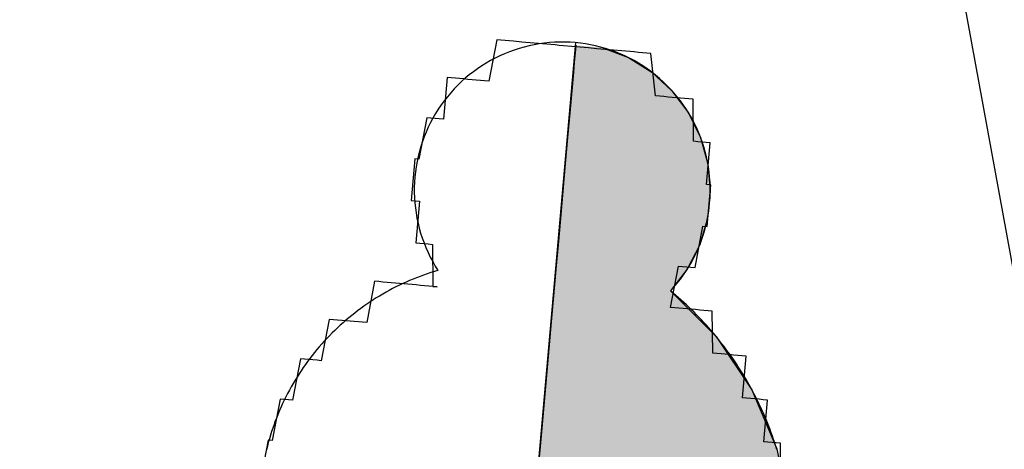
# Model space of a CAD drawing. Units: metres. Extents: x 539017 to 541605, y 2040132 to 2041526.
# Drawn here: x 540273 to 540274, y 2041200 to 2041201 of the extents above; entities that cross this region are included whole.
import ezdxf

# ---------------------------------------------------------------- set-up
doc = ezdxf.new("R2010")
doc.units = ezdxf.units.M
doc.header["$MEASUREMENT"] = 0
doc.layers.add('TONG(13DCchuan)$0$cay moi', color=10, linetype='Continuous')
doc.layers.add('TONG(13DCchuan)$0$TXMOI', color=250, linetype='TONG(13DCchuan)$0$FENCELINE2')
doc.linetypes.add('TONG(13DCchuan)$0$FENCELINE2', pattern='A,0.25,-0.1,[132,ltypeshp.shx,S=0.1,R=0,X=-0.1,Y=0],-0.1,1', length=1.45)

msp = doc.modelspace()

# ---------------------------------------------------------------- linework, layer by layer
at = {"layer": 'TONG(13DCchuan)$0$cay moi', "linetype": 'Continuous'}
for p, q in [((540273.76282, 2041199.12066), (540273.90175, 2041200.68679)), ((540273.76284, 2041199.12066), (540273.90177, 2041200.68679)), ((540273.90128, 2041200.68135), (540273.90033, 2041200.67066)), ((540273.9015, 2041200.68393), (540273.90077, 2041200.67573)), ((540273.93072, 2041200.68135), (540273.95819, 2041200.67066)), ((540273.93074, 2041200.68135), (540273.9582, 2041200.67066)), ((540273.90033, 2041200.67066), (540273.89895, 2041200.65507)), ((540273.90077, 2041200.67573), (540273.89959, 2041200.66246)), ((540273.95819, 2041200.67066), (540273.98321, 2041200.65508)), ((540273.9582, 2041200.67066), (540273.98323, 2041200.65507)), ((540273.89959, 2041200.66246), (540273.89801, 2041200.64458)), ((540273.89895, 2041200.65507), (540273.89718, 2041200.63514)), ((540273.98321, 2041200.65508), (540274.00493, 2041200.63515)), ((540273.98323, 2041200.65507), (540274.00494, 2041200.63514)), ((540273.89801, 2041200.64458), (540273.89607, 2041200.62271)), ((540273.89718, 2041200.63514), (540273.89509, 2041200.61154)), ((540274.00493, 2041200.63515), (540274.02259, 2041200.61155)), ((540274.00494, 2041200.63514), (540274.02261, 2041200.61154)), ((540273.89607, 2041200.62271), (540273.89384, 2041200.5976)), ((540273.89509, 2041200.61154), (540273.89274, 2041200.58509)), ((540274.02259, 2041200.61155), (540274.0356, 2041200.58509)), ((540274.02261, 2041200.61154), (540274.03561, 2041200.58509)), ((540273.89384, 2041200.5976), (540273.8914, 2041200.57011)), ((540273.89274, 2041200.58509), (540273.89022, 2041200.55669)), ((540274.0356, 2041200.58509), (540274.04349, 2041200.55669)), ((540274.03561, 2041200.58509), (540274.04351, 2041200.55669)), ((540273.8914, 2041200.57011), (540273.88884, 2041200.54119)), ((540273.89022, 2041200.55669), (540273.88762, 2041200.52732)), ((540274.04349, 2041200.55669), (540274.04601, 2041200.52733)), ((540274.04351, 2041200.55669), (540274.04603, 2041200.52732)), ((540273.88884, 2041200.54119), (540273.88623, 2041200.51183)), ((540273.88762, 2041200.52732), (540273.88502, 2041200.49799)), ((540274.04601, 2041200.52733), (540274.04307, 2041200.498)), ((540274.04603, 2041200.52732), (540274.04308, 2041200.49799)), ((540273.88623, 2041200.51183), (540273.88368, 2041200.48304)), ((540273.88502, 2041200.49799), (540273.88251, 2041200.46971)), ((540274.04307, 2041200.498), (540274.03476, 2041200.46971)), ((540274.04308, 2041200.49799), (540274.03477, 2041200.46971)), ((540273.88368, 2041200.48304), (540273.88126, 2041200.45581)), ((540273.88251, 2041200.46971), (540273.88018, 2041200.44345)), ((540274.03476, 2041200.46971), (540274.02137, 2041200.44345)), ((540274.03477, 2041200.46971), (540274.02138, 2041200.44345)), ((540273.88126, 2041200.45581), (540273.87907, 2041200.43108)), ((540273.88018, 2041200.44345), (540273.87811, 2041200.42011)), ((540274.02137, 2041200.44345), (540274.00336, 2041200.42011)), ((540274.02138, 2041200.44345), (540274.00338, 2041200.42011)), ((540273.87907, 2041200.43108), (540273.87516, 2041200.387)), ((540273.87811, 2041200.42011), (540273.87379, 2041200.37138)), ((540274.00336, 2041200.42011), (540274.05225, 2041200.37138)), ((540274.00338, 2041200.42011), (540274.05226, 2041200.37138)), ((540273.87516, 2041200.387), (540273.87042, 2041200.33355)), ((540273.87379, 2041200.37138), (540273.8687, 2041200.3141)), ((540274.05225, 2041200.37138), (540274.09078, 2041200.31411)), ((540274.05226, 2041200.37138), (540274.09079, 2041200.3141)), ((540273.87042, 2041200.33355), (540273.86502, 2041200.27273)), ((540273.8687, 2041200.3141), (540273.86306, 2041200.25046)), ((540274.09078, 2041200.31411), (540274.11749, 2041200.25046)), ((540274.09079, 2041200.3141), (540274.11751, 2041200.25046)), ((540273.86502, 2041200.27273), (540273.85918, 2041200.20686)), ((540273.86306, 2041200.25046), (540273.85706, 2041200.18284)), ((540274.11749, 2041200.25046), (540274.13139, 2041200.18285)), ((540274.11751, 2041200.25046), (540274.1314, 2041200.18284))]:
    msp.add_line(p, q, dxfattribs=at)
for points in [[(540274.00339, 2041200.40245, 0), (540274.00339, 2041200.40245, 0), (540274.01182, 2041200.44685, 0), (540274.0163, 2041200.44645, 0), (540274.0163, 2041200.44645, 0), (540274.02078, 2041200.44606, 0), (540274.02526, 2041200.44566, 0), (540274.02526, 2041200.44566, 0), (540274.02974, 2041200.44527, 0), (540274.02974, 2041200.44527, 0), (540274.02974, 2041200.44527, 0), (540274.03817, 2041200.48967, 0), (540274.03817, 2041200.48967, 0), (540274.03817, 2041200.48967, 0), (540274.04265, 2041200.48927, 0), (540274.04265, 2041200.48927, 0), (540274.04265, 2041200.48927, 0), (540274.04265, 2041200.48927, 0), (540274.04265, 2041200.48927, 0), (540274.04661, 2041200.53407, 0), (540274.04661, 2041200.53407, 0), (540274.04661, 2041200.53407, 0), (540274.04661, 2041200.53407, 0), (540274.04661, 2041200.53407, 0), (540274.04661, 2041200.53407, 0), (540274.04213, 2041200.53446, 0), (540274.04213, 2041200.53446, 0), (540274.04608, 2041200.57926, 0), (540274.0416, 2041200.57965, 0), (540274.0416, 2041200.57965, 0), (540274.0416, 2041200.57965, 0), (540274.03712, 2041200.58005, 0), (540274.03712, 2041200.58005, 0), (540274.03264, 2041200.58044, 0), (540274.02816, 2041200.58084, 0), (540274.02816, 2041200.58084, 0), (540274.02763, 2041200.62603, 0), (540274.02315, 2041200.62642, 0), (540274.02315, 2041200.62642, 0), (540274.01867, 2041200.62682, 0), (540274.01419, 2041200.62721, 0), (540274.00971, 2041200.62761, 0), (540274.00523, 2041200.628, 0), (540274.00075, 2041200.6284, 0), (540273.99628, 2041200.62879, 0), (540273.99628, 2041200.62879, 0), (540273.9918, 2041200.62919, 0), (540273.98732, 2041200.62958, 0), (540273.98231, 2041200.67517, 0), (540273.97783, 2041200.67557, 0), (540273.97335, 2041200.67596, 0), (540273.96887, 2041200.67636, 0), (540273.96439, 2041200.67675, 0), (540273.95991, 2041200.67715, 0), (540273.95543, 2041200.67754, 0), (540273.95095, 2041200.67794, 0), (540273.94199, 2041200.67873, 0), (540273.93751, 2041200.67912, 0), (540273.93303, 2041200.67952, 0), (540273.92855, 2041200.67991, 0), (540273.92408, 2041200.68031, 0), (540273.91512, 2041200.6811, 0), (540273.91064, 2041200.68149, 0), (540273.90616, 2041200.68189, 0), (540273.90168, 2041200.68228, 0), (540273.8972, 2041200.68268, 0), (540273.88824, 2041200.68347, 0), (540273.88376, 2041200.68386, 0), (540273.87928, 2041200.68426, 0), (540273.8748, 2041200.68465, 0), (540273.86584, 2041200.68545, 0), (540273.86136, 2041200.68584, 0), (540273.85688, 2041200.68624, 0), (540273.8524, 2041200.68663, 0), (540273.84792, 2041200.68703, 0), (540273.84344, 2041200.68742, 0), (540273.83448, 2041200.68821, 0), (540273.83001, 2041200.68861, 0), (540273.82553, 2041200.689, 0), (540273.82105, 2041200.6894, 0), (540273.81657, 2041200.68979, 0), (540273.80814, 2041200.64539, 0), (540273.80366, 2041200.64579, 0), (540273.79918, 2041200.64618, 0), (540273.7947, 2041200.64658, 0), (540273.79022, 2041200.64697, 0), (540273.78574, 2041200.64737, 0), (540273.78126, 2041200.64776, 0), (540273.77678, 2041200.64816, 0), (540273.77678, 2041200.64816, 0), (540273.7723, 2041200.64855, 0), (540273.76782, 2041200.64895, 0), (540273.76334, 2041200.64934, 0), (540273.75939, 2041200.60455, 0), (540273.75491, 2041200.60494, 0), (540273.75491, 2041200.60494, 0), (540273.75043, 2041200.60534, 0), (540273.74595, 2041200.60573, 0), (540273.74595, 2041200.60573, 0), (540273.74595, 2041200.60573, 0), (540273.74147, 2041200.60613, 0), (540273.74147, 2041200.60613, 0), (540273.73304, 2041200.56173, 0), (540273.73304, 2041200.56173, 0), (540273.73304, 2041200.56173, 0), (540273.73304, 2041200.56173, 0), (540273.73304, 2041200.56173, 0), (540273.72856, 2041200.56212, 0), (540273.72856, 2041200.56212, 0), (540273.72856, 2041200.56212, 0), (540273.72461, 2041200.51733, 0), (540273.72461, 2041200.51733, 0), (540273.72909, 2041200.51693, 0), (540273.72909, 2041200.51693, 0), (540273.72909, 2041200.51693, 0), (540273.72909, 2041200.51693, 0), (540273.72909, 2041200.51693, 0), (540273.73357, 2041200.51654, 0), (540273.72961, 2041200.47174, 0), (540273.73409, 2041200.47135, 0), (540273.73409, 2041200.47135, 0), (540273.73409, 2041200.47135, 0), (540273.73857, 2041200.47095, 0), (540273.74305, 2041200.47056, 0), (540273.74305, 2041200.47056, 0), (540273.74753, 2041200.47016, 0), (540273.74753, 2041200.47016, 0), (540273.74806, 2041200.42497, 0), (540273.75254, 2041200.42458, 0)], [(540274.00338, 2041200.42011, 0), (540274.00709, 2041200.42423, 0), (540274.01065, 2041200.42848, 0), (540274.01406, 2041200.43286, 0), (540274.01732, 2041200.43735, 0), (540274.02042, 2041200.44195, 0), (540274.02336, 2041200.44665, 0), (540274.02613, 2041200.45146, 0), (540274.02873, 2041200.45635, 0), (540274.03116, 2041200.46134, 0), (540274.03341, 2041200.46641, 0), (540274.03549, 2041200.47155, 0), (540274.03739, 2041200.47676, 0), (540274.0391, 2041200.48204, 0), (540274.04062, 2041200.48737, 0), (540274.04196, 2041200.49275, 0), (540274.04312, 2041200.49818, 0), (540274.04408, 2041200.50364, 0), (540274.04485, 2041200.50913, 0), (540274.04543, 2041200.51465, 0), (540274.04581, 2041200.52018, 0), (540274.04601, 2041200.52573, 0), (540274.04601, 2041200.53127, 0), (540274.04581, 2041200.53682, 0), (540274.04542, 2041200.54235, 0), (540274.04484, 2041200.54787, 0), (540274.04407, 2041200.55336, 0), (540274.04311, 2041200.55882, 0), (540274.04196, 2041200.56425, 0), (540274.04061, 2041200.56963, 0), (540274.03908, 2041200.57496, 0), (540274.03737, 2041200.58023, 0), (540274.03547, 2041200.58545, 0), (540274.0334, 2041200.59059, 0), (540274.03114, 2041200.59566, 0), (540274.02871, 2041200.60064, 0), (540274.02611, 2041200.60554, 0), (540274.02333, 2041200.61034, 0), (540274.0204, 2041200.61505, 0), (540274.0173, 2041200.61965, 0), (540274.01404, 2041200.62413, 0), (540274.01062, 2041200.62851, 0), (540274.00706, 2041200.63276, 0), (540274.00335, 2041200.63688, 0), (540273.9995, 2041200.64087, 0), (540273.99551, 2041200.64472, 0), (540273.99139, 2041200.64844, 0), (540273.98714, 2041200.652, 0), (540273.98277, 2041200.65542, 0), (540273.97829, 2041200.65868, 0), (540273.97369, 2041200.66178, 0), (540273.96899, 2041200.66473, 0), (540273.96418, 2041200.6675, 0), (540273.95929, 2041200.67011, 0), (540273.9543, 2041200.67254, 0), (540273.94924, 2041200.6748, 0), (540273.9441, 2041200.67688, 0), (540273.93889, 2041200.67878, 0), (540273.93361, 2041200.6805, 0), (540273.92828, 2041200.68203, 0), (540273.9229, 2041200.68338, 0), (540273.91748, 2041200.68453, 0), (540273.91201, 2041200.6855, 0), (540273.90652, 2041200.68628, 0), (540273.90101, 2041200.68686, 0), (540273.89547, 2041200.68725, 0), (540273.88993, 2041200.68745, 0), (540273.88439, 2041200.68745, 0), (540273.87884, 2041200.68726, 0), (540273.87331, 2041200.68688, 0), (540273.86779, 2041200.68631, 0), (540273.8623, 2041200.68554, 0), (540273.85684, 2041200.68458, 0), (540273.85141, 2041200.68343, 0), (540273.84603, 2041200.68209, 0), (540273.84069, 2041200.68057, 0), (540273.83542, 2041200.67886, 0), (540273.8302, 2041200.67697, 0), (540273.82506, 2041200.6749, 0), (540273.81999, 2041200.67265, 0), (540273.815, 2041200.67022, 0), (540273.8101, 2041200.66762, 0), (540273.8053, 2041200.66485, 0), (540273.80059, 2041200.66192, 0), (540273.79599, 2041200.65882, 0), (540273.7915, 2041200.65557, 0), (540273.78712, 2041200.65216, 0), (540273.78287, 2041200.6486, 0), (540273.77874, 2041200.64489, 0), (540273.77475, 2041200.64104, 0), (540273.77089, 2041200.63706, 0), (540273.76717, 2041200.63294, 0), (540273.7636, 2041200.6287, 0), (540273.76018, 2041200.62433, 0), (540273.75692, 2041200.61985, 0), (540273.75381, 2041200.61525, 0), (540273.75086, 2041200.61055, 0), (540273.74808, 2041200.60576, 0), (540273.74547, 2041200.60086, 0), (540273.74303, 2041200.59588, 0), (540273.74077, 2041200.59082, 0), (540273.73868, 2041200.58568, 0), (540273.73678, 2041200.58047, 0), (540273.73506, 2041200.5752, 0), (540273.73352, 2041200.56987, 0), (540273.73217, 2041200.56449, 0), (540273.73101, 2041200.55906, 0), (540273.73004, 2041200.5536, 0), (540273.72926, 2041200.54811, 0), (540273.72867, 2041200.5426, 0), (540273.72827, 2041200.53706, 0), (540273.72807, 2041200.53152, 0), (540273.72806, 2041200.52597, 0), (540273.72824, 2041200.52043, 0), (540273.72862, 2041200.5149, 0), (540273.72919, 2041200.50938, 0), (540273.72995, 2041200.50389, 0), (540273.73091, 2041200.49842, 0), (540273.73205, 2041200.49299, 0), (540273.73338, 2041200.48761, 0), (540273.7349, 2041200.48228, 0), (540273.7366, 2041200.477, 0), (540273.73849, 2041200.47178, 0), (540273.74056, 2041200.46664, 0), (540273.74281, 2041200.46157, 0), (540273.74523, 2041200.45657, 0), (540273.74782, 2041200.45167, 0), (540273.75059, 2041200.44686, 0), (540273.75351, 2041200.44215, 0)], [(540273.75351, 2041200.44215, 0), (540273.74964, 2041200.441, 0), (540273.74578, 2041200.43978, 0), (540273.74194, 2041200.43851, 0), (540273.73812, 2041200.43717, 0), (540273.73432, 2041200.43578, 0), (540273.73054, 2041200.43433, 0), (540273.72679, 2041200.43283, 0), (540273.72306, 2041200.43127, 0), (540273.71935, 2041200.42965, 0), (540273.71567, 2041200.42797, 0), (540273.71201, 2041200.42624, 0), (540273.70838, 2041200.42446, 0), (540273.70478, 2041200.42261, 0), (540273.70121, 2041200.42072, 0), (540273.69766, 2041200.41877, 0), (540273.69415, 2041200.41677, 0), (540273.69066, 2041200.41471, 0), (540273.68721, 2041200.4126, 0), (540273.68379, 2041200.41044, 0), (540273.68041, 2041200.40823, 0), (540273.67705, 2041200.40596, 0), (540273.67374, 2041200.40364, 0), (540273.67045, 2041200.40128, 0), (540273.66721, 2041200.39886, 0), (540273.664, 2041200.3964, 0), (540273.66083, 2041200.39389, 0), (540273.6577, 2041200.39133, 0), (540273.65461, 2041200.38872, 0), (540273.65155, 2041200.38606, 0), (540273.64854, 2041200.38336, 0), (540273.64557, 2041200.38062, 0), (540273.64264, 2041200.37783, 0), (540273.63976, 2041200.37499, 0), (540273.63692, 2041200.37211, 0), (540273.63412, 2041200.36919, 0), (540273.63136, 2041200.36623, 0), (540273.62866, 2041200.36322, 0), (540273.62599, 2041200.36017, 0), (540273.62338, 2041200.35709, 0), (540273.62081, 2041200.35396, 0), (540273.61829, 2041200.3508, 0), (540273.61582, 2041200.34759, 0), (540273.6134, 2041200.34436, 0), (540273.61102, 2041200.34108, 0), (540273.6087, 2041200.33777, 0), (540273.60643, 2041200.33442, 0), (540273.60421, 2041200.33104, 0), (540273.60204, 2041200.32763, 0), (540273.59992, 2041200.32418, 0), (540273.59785, 2041200.3207, 0), (540273.59584, 2041200.31719, 0), (540273.59388, 2041200.31365, 0), (540273.59198, 2041200.31008, 0), (540273.59013, 2041200.30648, 0), (540273.58833, 2041200.30286, 0), (540273.58659, 2041200.29921, 0), (540273.58491, 2041200.29553, 0), (540273.58328, 2041200.29182, 0), (540273.58171, 2041200.2881, 0), (540273.5802, 2041200.28434, 0), (540273.57874, 2041200.28057, 0), (540273.57734, 2041200.27678, 0), (540273.576, 2041200.27296, 0), (540273.57472, 2041200.26912, 0), (540273.57349, 2041200.26527, 0), (540273.57232, 2041200.26139, 0), (540273.57122, 2041200.2575, 0), (540273.57017, 2041200.25359, 0), (540273.56918, 2041200.24967, 0)], [(540273.75254, 2041200.42458, 0), (540273.74806, 2041200.42497, 0), (540273.74358, 2041200.42537, 0), (540273.7391, 2041200.42576, 0), (540273.7391, 2041200.42576, 0), (540273.73462, 2041200.42616, 0), (540273.73014, 2041200.42655, 0), (540273.72566, 2041200.42695, 0), (540273.72118, 2041200.42734, 0), (540273.72118, 2041200.42734, 0), (540273.7167, 2041200.42774, 0), (540273.71222, 2041200.42813, 0), (540273.70774, 2041200.42853, 0), (540273.70326, 2041200.42892, 0), (540273.70326, 2041200.42892, 0), (540273.69878, 2041200.42932, 0), (540273.69431, 2041200.42971, 0), (540273.68983, 2041200.43011, 0), (540273.68983, 2041200.43011, 0), (540273.68535, 2041200.43051, 0), (540273.67691, 2041200.38611, 0), (540273.67691, 2041200.38611, 0), (540273.67244, 2041200.3865, 0), (540273.66796, 2041200.3869, 0), (540273.66796, 2041200.3869, 0), (540273.66348, 2041200.38729, 0), (540273.659, 2041200.38769, 0), (540273.659, 2041200.38769, 0), (540273.65452, 2041200.38808, 0), (540273.65004, 2041200.38848, 0), (540273.65004, 2041200.38848, 0), (540273.64556, 2041200.38887, 0), (540273.64556, 2041200.38887, 0), (540273.64108, 2041200.38927, 0), (540273.6366, 2041200.38966, 0), (540273.6366, 2041200.38966, 0), (540273.62817, 2041200.34526, 0), (540273.62817, 2041200.34526, 0), (540273.62369, 2041200.34566, 0), (540273.62369, 2041200.34566, 0), (540273.61921, 2041200.34605, 0), (540273.61921, 2041200.34605, 0), (540273.61473, 2041200.34645, 0), (540273.61473, 2041200.34645, 0), (540273.61025, 2041200.34684, 0), (540273.61025, 2041200.34684, 0), (540273.60577, 2041200.34724, 0), (540273.60577, 2041200.34724, 0), (540273.60577, 2041200.34724, 0), (540273.59734, 2041200.30284, 0), (540273.59734, 2041200.30284, 0), (540273.59286, 2041200.30323, 0), (540273.59286, 2041200.30323, 0), (540273.59286, 2041200.30323, 0), (540273.58838, 2041200.30363, 0), (540273.58838, 2041200.30363, 0), (540273.58838, 2041200.30363, 0), (540273.5839, 2041200.30402, 0), (540273.5839, 2041200.30402, 0), (540273.5839, 2041200.30402, 0), (540273.5839, 2041200.30402, 0), (540273.57547, 2041200.25962, 0), (540273.57547, 2041200.25962, 0), (540273.57547, 2041200.25962, 0), (540273.57547, 2041200.25962, 0), (540273.57099, 2041200.26002, 0), (540273.57099, 2041200.26002, 0), (540273.57099, 2041200.26002, 0), (540273.57099, 2041200.26002, 0), (540273.57099, 2041200.26002, 0), (540273.57099, 2041200.26002, 0), (540273.57099, 2041200.26002, 0), (540273.56256, 2041200.21562, 0)], [(540274.11767, 2041200.24994, 0), (540274.11654, 2041200.25355, 0), (540274.11537, 2041200.25714, 0), (540274.11416, 2041200.26073, 0), (540274.11291, 2041200.2643, 0), (540274.11163, 2041200.26785, 0), (540274.11031, 2041200.2714, 0), (540274.10895, 2041200.27492, 0), (540274.10755, 2041200.27843, 0), (540274.10612, 2041200.28193, 0), (540274.10465, 2041200.28542, 0), (540274.10314, 2041200.28888, 0), (540274.10159, 2041200.29233, 0), (540274.10001, 2041200.29577, 0), (540274.09839, 2041200.29919, 0), (540274.09674, 2041200.30259, 0), (540274.09505, 2041200.30597, 0), (540274.09332, 2041200.30933, 0), (540274.09156, 2041200.31268, 0), (540274.08976, 2041200.316, 0), (540274.08793, 2041200.31931, 0), (540274.08606, 2041200.32259, 0), (540274.08415, 2041200.32586, 0), (540274.08222, 2041200.32911, 0), (540274.08025, 2041200.33233, 0), (540274.07824, 2041200.33554, 0), (540274.0762, 2041200.33872, 0), (540274.07412, 2041200.34188, 0), (540274.07202, 2041200.34502, 0), (540274.06987, 2041200.34814, 0), (540274.0677, 2041200.35123, 0), (540274.06549, 2041200.3543, 0), (540274.06325, 2041200.35735, 0), (540274.06098, 2041200.36037, 0), (540274.05868, 2041200.36337, 0), (540274.05634, 2041200.36634, 0), (540274.05397, 2041200.36929, 0), (540274.05157, 2041200.37221, 0), (540274.04914, 2041200.37511, 0), (540274.04668, 2041200.37798, 0), (540274.04419, 2041200.38082, 0), (540274.04167, 2041200.38364, 0), (540274.03912, 2041200.38643, 0), (540274.03654, 2041200.38919, 0), (540274.03393, 2041200.39193, 0), (540274.03129, 2041200.39464, 0), (540274.02862, 2041200.39732, 0), (540274.02593, 2041200.39997, 0), (540274.02321, 2041200.40259, 0), (540274.02045, 2041200.40518, 0), (540274.01768, 2041200.40775, 0), (540274.01487, 2041200.41028, 0), (540274.01204, 2041200.41278, 0), (540274.00918, 2041200.41526, 0), (540274.00629, 2041200.4177, 0), (540274.00338, 2041200.42011, 0)], [(540274.12197, 2041200.21141, 0), (540274.12144, 2041200.2566, 0), (540274.12144, 2041200.2566, 0), (540274.12144, 2041200.2566, 0), (540274.12144, 2041200.2566, 0), (540274.11696, 2041200.257, 0), (540274.11696, 2041200.257, 0), (540274.11696, 2041200.257, 0), (540274.11248, 2041200.25739, 0), (540274.11248, 2041200.25739, 0), (540274.11248, 2041200.25739, 0), (540274.108, 2041200.25779, 0), (540274.108, 2041200.25779, 0), (540274.10353, 2041200.25818, 0), (540274.10748, 2041200.30298, 0), (540274.10748, 2041200.30298, 0), (540274.103, 2041200.30337, 0), (540274.103, 2041200.30337, 0), (540274.09852, 2041200.30377, 0), (540274.09852, 2041200.30377, 0), (540274.09852, 2041200.30377, 0), (540274.09404, 2041200.30416, 0), (540274.09404, 2041200.30416, 0), (540274.08956, 2041200.30456, 0), (540274.08956, 2041200.30456, 0), (540274.08508, 2041200.30495, 0), (540274.08508, 2041200.30495, 0), (540274.0806, 2041200.30535, 0), (540274.08455, 2041200.35014, 0), (540274.08007, 2041200.35054, 0), (540274.08007, 2041200.35054, 0), (540274.07559, 2041200.35093, 0), (540274.07559, 2041200.35093, 0), (540274.07111, 2041200.35133, 0), (540274.07111, 2041200.35133, 0), (540274.06663, 2041200.35172, 0), (540274.06663, 2041200.35172, 0), (540274.06215, 2041200.35212, 0), (540274.06215, 2041200.35212, 0), (540274.05767, 2041200.35251, 0), (540274.0532, 2041200.35291, 0), (540274.0532, 2041200.35291, 0), (540274.04872, 2041200.3533, 0), (540274.04872, 2041200.3533, 0), (540274.04819, 2041200.39849, 0), (540274.04371, 2041200.39889, 0), (540274.04371, 2041200.39889, 0), (540274.03923, 2041200.39929, 0), (540274.03923, 2041200.39929, 0), (540274.03475, 2041200.39968, 0), (540274.03027, 2041200.40008, 0), (540274.03027, 2041200.40008, 0), (540274.02579, 2041200.40047, 0), (540274.02131, 2041200.40087, 0), (540274.02131, 2041200.40087, 0), (540274.01683, 2041200.40126, 0), (540274.01235, 2041200.40166, 0), (540274.01235, 2041200.40166, 0), (540274.00787, 2041200.40205, 0), (540274.00339, 2041200.40245, 0), (540274.00339, 2041200.40245, 0)]]:
    msp.add_polyline3d(points, dxfattribs=at)
for points in [[(540273.90128, 2041200.68135), (540273.90033, 2041200.67066), (540273.9582, 2041200.67066)], [(540273.9015, 2041200.68393), (540273.90077, 2041200.67573), (540273.95819, 2041200.67066)], [(540273.90033, 2041200.67066), (540273.89895, 2041200.65507), (540273.98323, 2041200.65507)], [(540273.90077, 2041200.67573), (540273.89959, 2041200.66246), (540273.98321, 2041200.65508)], [(540273.89959, 2041200.66246), (540273.89801, 2041200.64458), (540274.00493, 2041200.63515)], [(540273.89895, 2041200.65507), (540273.89718, 2041200.63514), (540274.00494, 2041200.63514)], [(540273.89801, 2041200.64458), (540273.89607, 2041200.62271), (540274.02259, 2041200.61155)], [(540273.89718, 2041200.63514), (540273.89509, 2041200.61154), (540274.02261, 2041200.61154)], [(540273.89607, 2041200.62271), (540273.89384, 2041200.5976), (540274.0356, 2041200.58509)], [(540273.89509, 2041200.61154), (540273.89274, 2041200.58509), (540274.03561, 2041200.58509)], [(540273.89384, 2041200.5976), (540273.8914, 2041200.57011), (540274.04349, 2041200.55669)], [(540273.89274, 2041200.58509), (540273.89022, 2041200.55669), (540274.04351, 2041200.55669)], [(540273.8914, 2041200.57011), (540273.88884, 2041200.54119), (540274.04601, 2041200.52733)], [(540273.89022, 2041200.55669), (540273.88762, 2041200.52732), (540274.04603, 2041200.52732)], [(540273.88884, 2041200.54119), (540273.88623, 2041200.51183), (540274.04307, 2041200.498)], [(540273.88762, 2041200.52732), (540273.88502, 2041200.49799), (540274.04308, 2041200.49799)], [(540273.88623, 2041200.51183), (540273.88368, 2041200.48304), (540274.03476, 2041200.46971)], [(540273.88502, 2041200.49799), (540273.88251, 2041200.46971), (540274.03477, 2041200.46971)], [(540273.88368, 2041200.48304), (540273.88126, 2041200.45581), (540274.02137, 2041200.44345)], [(540273.88251, 2041200.46971), (540273.88018, 2041200.44345), (540274.02138, 2041200.44345)], [(540273.88126, 2041200.45581), (540273.87907, 2041200.43108), (540274.00336, 2041200.42011)], [(540273.88018, 2041200.44345), (540273.87811, 2041200.42011), (540274.00338, 2041200.42011)], [(540273.87907, 2041200.43108), (540273.87516, 2041200.387), (540274.05225, 2041200.37138)], [(540273.87811, 2041200.42011), (540273.87379, 2041200.37138), (540274.05226, 2041200.37138)], [(540273.87516, 2041200.387), (540273.87042, 2041200.33355), (540274.09078, 2041200.31411)], [(540273.87379, 2041200.37138), (540273.8687, 2041200.3141), (540274.09079, 2041200.3141)], [(540273.87042, 2041200.33355), (540273.86502, 2041200.27273), (540274.11749, 2041200.25046)], [(540273.8687, 2041200.3141), (540273.86306, 2041200.25046), (540274.11751, 2041200.25046)], [(540273.86502, 2041200.27273), (540273.85918, 2041200.20686), (540274.13139, 2041200.18285)], [(540273.86306, 2041200.25046), (540273.85706, 2041200.18284), (540274.1314, 2041200.18284)]]:
    msp.add_solid(points, dxfattribs=at)
at = {"layer": 'TONG(13DCchuan)$0$cay moi', "linetype": 'Continuous', "extrusion": (0, 0, -1)}
for points in [[(-540273.90128, 2041200.68135), (-540273.93074, 2041200.68135), (-540273.9582, 2041200.67066)], [(-540273.9015, 2041200.68393), (-540273.93072, 2041200.68135), (-540273.95819, 2041200.67066)], [(-540273.90033, 2041200.67066), (-540273.9582, 2041200.67066), (-540273.98323, 2041200.65507)], [(-540273.90077, 2041200.67573), (-540273.95819, 2041200.67066), (-540273.98321, 2041200.65508)], [(-540273.89959, 2041200.66246), (-540273.98321, 2041200.65508), (-540274.00493, 2041200.63515)], [(-540273.89895, 2041200.65507), (-540273.98323, 2041200.65507), (-540274.00494, 2041200.63514)], [(-540273.89801, 2041200.64458), (-540274.00493, 2041200.63515), (-540274.02259, 2041200.61155)], [(-540273.89718, 2041200.63514), (-540274.00494, 2041200.63514), (-540274.02261, 2041200.61154)], [(-540273.89607, 2041200.62271), (-540274.02259, 2041200.61155), (-540274.0356, 2041200.58509)], [(-540273.89509, 2041200.61154), (-540274.02261, 2041200.61154), (-540274.03561, 2041200.58509)], [(-540273.89384, 2041200.5976), (-540274.0356, 2041200.58509), (-540274.04349, 2041200.55669)], [(-540273.89274, 2041200.58509), (-540274.03561, 2041200.58509), (-540274.04351, 2041200.55669)], [(-540273.8914, 2041200.57011), (-540274.04349, 2041200.55669), (-540274.04601, 2041200.52733)], [(-540273.89022, 2041200.55669), (-540274.04351, 2041200.55669), (-540274.04603, 2041200.52732)], [(-540273.88884, 2041200.54119), (-540274.04601, 2041200.52733), (-540274.04307, 2041200.498)], [(-540273.88762, 2041200.52732), (-540274.04603, 2041200.52732), (-540274.04308, 2041200.49799)], [(-540273.88623, 2041200.51183), (-540274.04307, 2041200.498), (-540274.03476, 2041200.46971)], [(-540273.88502, 2041200.49799), (-540274.04308, 2041200.49799), (-540274.03477, 2041200.46971)], [(-540273.88368, 2041200.48304), (-540274.03476, 2041200.46971), (-540274.02137, 2041200.44345)], [(-540273.88251, 2041200.46971), (-540274.03477, 2041200.46971), (-540274.02138, 2041200.44345)], [(-540273.88126, 2041200.45581), (-540274.02137, 2041200.44345), (-540274.00336, 2041200.42011)], [(-540273.88018, 2041200.44345), (-540274.02138, 2041200.44345), (-540274.00338, 2041200.42011)], [(-540273.87907, 2041200.43108), (-540274.00336, 2041200.42011), (-540274.05225, 2041200.37138)], [(-540273.87811, 2041200.42011), (-540274.00338, 2041200.42011), (-540274.05226, 2041200.37138)], [(-540273.87516, 2041200.387), (-540274.05225, 2041200.37138), (-540274.09078, 2041200.31411)], [(-540273.87379, 2041200.37138), (-540274.05226, 2041200.37138), (-540274.09079, 2041200.3141)], [(-540273.87042, 2041200.33355), (-540274.09078, 2041200.31411), (-540274.11749, 2041200.25046)], [(-540273.8687, 2041200.3141), (-540274.09079, 2041200.3141), (-540274.11751, 2041200.25046)], [(-540273.86502, 2041200.27273), (-540274.11749, 2041200.25046), (-540274.13139, 2041200.18285)], [(-540273.86306, 2041200.25046), (-540274.11751, 2041200.25046), (-540274.1314, 2041200.18284)]]:
    msp.add_solid(points, dxfattribs=at)
at = {"layer": 'TONG(13DCchuan)$0$TXMOI', "color": 9, "linetype": 'TONG(13DCchuan)$0$FENCELINE2'}
msp.add_line((540275.42, 2041194.71), (540271.47, 2041216.31), dxfattribs=at)

doc.saveas('drawing.dxf')
